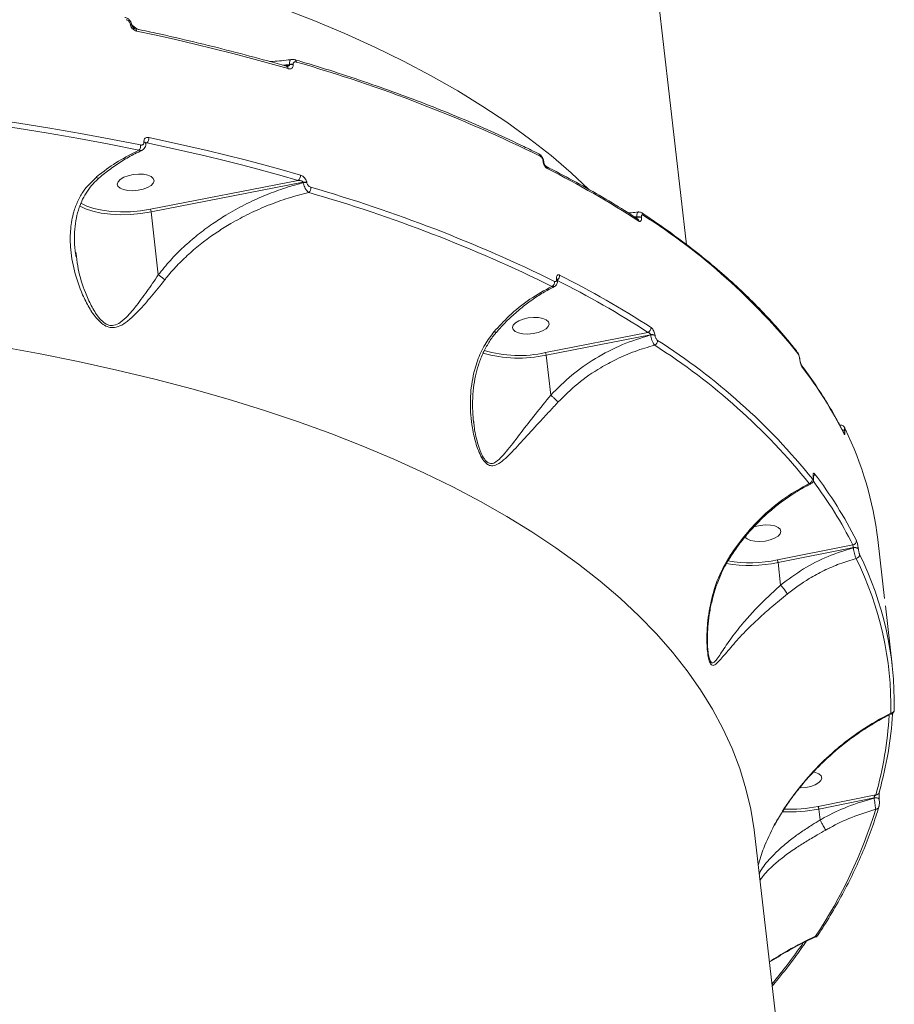
# Model space of a CAD drawing. Units: millimetres. Extents: x 2831 to 13910, y 2204 to 16557.
# Drawn here: x 10762 to 10975, y 11969 to 12208 of the extents above; entities that cross this region are included whole.
import ezdxf

# ---------------------------------------------------------------- set-up
doc = ezdxf.new("R2010")
doc.units = ezdxf.units.MM
doc.layers.add('DiKom', color=7, linetype='Continuous')

msp = doc.modelspace()

# ---------------------------------------------------------------- linework, layer by layer
at = {"layer": 'DiKom', "color": 7, "linetype": 'Continuous', "lineweight": 15}
for p, q in [((10924.2, 12153.5), (10890.61, 12444.6)), ((10788.79, 12207.15), (10788.8, 12207.12)), ((10789.23, 12206.82), (10789.23, 12206.85)), ((10790.08, 12206.31), (10789.31, 12206.88)), ((10790.76, 12205.89), (10790.08, 12206.31)), ((10825.75, 12197.21), (10827.55, 12197.38)), ((10827.56, 12197.29), (10826.32, 12197.05)), ((10827.55, 12197.38), (10827.56, 12197.29)), ((10828.44, 12197.28), (10828.43, 12197.37)), ((10792.1, 12178.53), (10792.1, 12178.5)), ((10792.52, 12178.17), (10792.8, 12178.29)), ((10792.53, 12178.23), (10792.53, 12178.24)), ((10792.53, 12178.2), (10792.53, 12178.23)), ((10889.26, 12173.86), (10889.26, 12173.82)), ((10889.46, 12173.59), (10889.45, 12173.64)), ((10829.64, 12169.15), (10793.67, 12162.15)), ((10793.83, 12161.5), (10830.86, 12168.7)), ((10830.86, 12168.7), (10830.87, 12168.61)), ((10831.75, 12168.59), (10831.74, 12168.68)), ((10795.6, 12146.17), (10793.83, 12161.5)), ((10911.58, 12160.25), (10912.12, 12160.27)), ((10912.13, 12160.2), (10911.76, 12160.13)), ((10912.12, 12160.27), (10912.13, 12160.2)), ((10913.21, 12160.1), (10913.2, 12160.17)), ((10775.69, 12150.63), (10775.54, 12151.66)), ((10892.56, 12145.23), (10892.57, 12145.18)), ((10892.76, 12144.95), (10892.76, 12145)), ((10914.81, 12132.17), (10889.85, 12127.27)), ((10890.02, 12126.62), (10915.43, 12131.61)), ((10915.43, 12131.61), (10915.44, 12131.54)), ((10916.52, 12131.44), (10916.51, 12131.51)), ((10891.14, 12116.89), (10890.02, 12126.62)), ((10951.74, 12125.72), (10951.75, 12125.65)), ((10951.79, 12125.54), (10951.78, 12125.61)), ((10872.45, 12109.94), (10872.41, 12110.52)), ((10962.71, 12108.15), (10962.7, 12108.2)), ((10962.48, 12107.7), (10962.48, 12107.7)), ((10955.05, 12097.06), (10955.05, 12096.99)), ((10955.1, 12096.88), (10955.09, 12096.95)), ((10964.68, 12080.45), (10946.31, 12076.8)), ((10946.47, 12076.15), (10964.81, 12079.79)), ((10964.81, 12079.79), (10964.81, 12079.74)), ((10966.02, 12079.51), (10966.01, 12079.56)), ((10972.39, 12067.41), (10970.74, 12081.76)), ((10947.1, 12070.69), (10946.47, 12076.15)), ((10974.25, 12051.27), (10972.6, 12065.62)), ((10929.46, 12054.44), (10929.44, 12054.62)), ((10970.26, 12019.64), (10956.22, 12016.82)), ((10956.39, 12016.17), (10969.87, 12018.88)), ((10969.87, 12018.88), (10969.88, 12018.85)), ((10971.1, 12018.56), (10971.1, 12018.59)), ((10971.1, 12018.56), (10971.1, 12018.48)), ((10956.69, 12013.53), (10956.39, 12016.17)), ((10956.69, 12013.53), (10956.7, 12013.53)), ((10974.32, 11719.29), (10940.72, 12010.38))]:
    msp.add_line(p, q, dxfattribs=at)
at = {"layer": 'DiKom', "color": 7, "linetype": 'Continuous', "lineweight": 15, "flags": 128}
for points in [[(10900.36, 12167.05), (10896.09, 12171.03), (10891.2, 12175.21), (10885.98, 12179.3), (10880.45, 12183.29), (10874.62, 12187.17), (10868.48, 12190.94), (10862.05, 12194.6), (10855.32, 12198.14), (10848.31, 12201.57), (10841.02, 12204.87), (10833.46, 12208.05), (10825.64, 12211.1)], [(10790.27, 12205.5), (10795.06, 12204.48), (10799.8, 12203.41), (10804.49, 12202.32), (10809.13, 12201.19), (10813.73, 12200.03), (10818.27, 12198.83), (10822.76, 12197.6), (10827.2, 12196.34)], [(10730.22, 12185.9), (10738.1, 12185), (10745.91, 12184.02), (10753.63, 12182.96), (10761.26, 12181.83), (10768.81, 12180.61), (10776.26, 12179.32), (10783.62, 12177.94), (10790.88, 12176.5)], [(10791.3, 12177.77), (10784.02, 12179.22), (10776.65, 12180.6), (10769.17, 12181.89), (10761.61, 12183.11), (10753.96, 12184.25), (10746.22, 12185.32), (10738.4, 12186.3), (10730.5, 12187.2)], [(10792.8, 12178.29), (10797.58, 12177.26), (10802.31, 12176.2), (10806.99, 12175.11), (10811.62, 12173.98), (10816.2, 12172.82), (10820.73, 12171.63), (10825.21, 12170.4), (10829.64, 12169.15)], [(10830.19, 12170.43), (10825.75, 12171.69), (10821.26, 12172.92), (10816.72, 12174.12), (10812.12, 12175.28), (10807.48, 12176.41), (10802.79, 12177.5), (10798.05, 12178.57), (10793.26, 12179.59)], [(10788.25, 12170.3), (10789.47, 12170.57), (10790.75, 12170.68), (10791.97, 12170.63), (10793.03, 12170.43), (10793.86, 12170.07), (10794.38, 12169.61), (10794.55, 12169.07), (10794.36, 12168.49), (10793.82, 12167.93), (10792.98, 12167.43), (10791.9, 12167.03), (10790.68, 12166.76), (10789.41, 12166.65), (10788.19, 12166.7), (10787.12, 12166.9), (10786.29, 12167.26), (10785.77, 12167.72), (10785.6, 12168.26), (10785.79, 12168.84), (10786.33, 12169.4), (10787.17, 12169.9), (10788.25, 12170.3)], [(10793.67, 12162.15), (10791.26, 12161.76), (10788.83, 12161.54), (10786.42, 12161.48), (10784.11, 12161.59), (10781.93, 12161.87), (10779.94, 12162.3), (10778.19, 12162.88), (10776.72, 12163.6)], [(10776.42, 12162.95), (10777.87, 12162.26), (10779.67, 12161.66), (10781.72, 12161.21), (10783.97, 12160.92), (10786.36, 12160.81), (10788.84, 12160.87), (10791.35, 12161.1), (10793.83, 12161.5)], [(10884.43, 12135.42), (10885.66, 12135.69), (10886.93, 12135.8), (10888.15, 12135.76), (10889.22, 12135.55), (10890.05, 12135.2), (10890.57, 12134.73), (10890.74, 12134.19), (10890.55, 12133.61), (10890.01, 12133.05), (10889.17, 12132.55), (10888.09, 12132.15), (10886.87, 12131.88), (10885.59, 12131.77), (10884.37, 12131.82), (10883.31, 12132.03), (10882.48, 12132.38), (10881.96, 12132.84), (10881.79, 12133.38), (10881.98, 12133.96), (10882.52, 12134.52), (10883.36, 12135.02), (10884.43, 12135.42)], [(10756.55, 12128.79), (10766.39, 12127.01), (10776.05, 12125.08), (10785.51, 12123), (10794.76, 12120.77), (10803.79, 12118.41), (10812.6, 12115.9), (10821.17, 12113.25), (10829.51, 12110.47), (10837.59, 12107.55), (10845.41, 12104.5), (10852.97, 12101.32), (10860.26, 12098.02), (10867.27, 12094.59), (10874, 12091.05), (10880.43, 12087.39), (10886.57, 12083.62), (10892.41, 12079.74), (10897.93, 12075.75), (10903.15, 12071.66), (10908.04, 12067.48), (10912.62, 12063.2), (10916.86, 12058.83), (10920.78, 12054.37), (10924.36, 12049.83), (10927.6, 12045.22), (10930.5, 12040.53), (10933.06, 12035.78), (10935.28, 12030.95), (10937.14, 12026.07), (10938.66, 12021.14), (10939.82, 12016.15), (10940.63, 12011.12), (10940.72, 12010.38)], [(10951.78, 12125.62), (10951.77, 12125.66), (10951.74, 12125.72)], [(10951.79, 12125.54), (10951.78, 12125.58), (10951.75, 12125.65)], [(10962.73, 12108.95), (10962.77, 12108.85), (10962.8, 12108.69)], [(10962.48, 12107.7), (10962.52, 12107.6), (10962.56, 12107.43)], [(10955.09, 12096.95), (10955.08, 12096.99), (10955.05, 12097.06)], [(10955.1, 12096.88), (10955.09, 12096.92), (10955.05, 12096.99)], [(10940.61, 12084.86), (10940.89, 12084.95), (10942.11, 12085.22), (10943.39, 12085.33), (10944.61, 12085.28), (10945.67, 12085.08), (10946.5, 12084.72), (10947.02, 12084.26), (10947.19, 12083.72), (10947, 12083.14), (10946.47, 12082.58), (10945.62, 12082.08), (10944.55, 12081.68), (10943.32, 12081.41), (10942.05, 12081.3), (10940.83, 12081.35), (10939.76, 12081.56), (10938.93, 12081.91), (10938.41, 12082.37), (10938.41, 12082.37)], [(10955.12, 12025.22), (10955.59, 12025.1), (10956.42, 12024.75), (10956.94, 12024.28), (10957.11, 12023.74), (10956.92, 12023.17), (10956.38, 12022.61), (10955.54, 12022.11), (10954.46, 12021.7), (10953.24, 12021.44), (10951.96, 12021.32), (10951.72, 12021.32)], [(10971.12, 12020.26), (10971.15, 12020.4), (10971.14, 12020.57)], [(10969.87, 12018.88), (10970.11, 12018.91), (10970.35, 12018.92), (10970.57, 12018.91), (10970.77, 12018.86), (10970.93, 12018.8), (10971.04, 12018.71), (10971.1, 12018.61), (10971.1, 12018.59)], [(10969.88, 12018.85), (10970.11, 12018.88), (10970.35, 12018.89), (10970.58, 12018.88), (10970.77, 12018.83), (10970.93, 12018.77), (10971.04, 12018.68), (10971.1, 12018.59), (10971.1, 12018.56)]]:
    msp.add_lwpolyline(points, dxfattribs=at)
at = {"layer": 'DiKom', "color": 7, "linetype": 'Continuous', "lineweight": 15}
for centre, radius, start, end in [((10788.79, 12206.68), 0.471, 21.3854, 89.4118), ((10788.79, 12206.65), 0.467, 20.4937, 89.5432), ((10789.7, 12205.54), 0.571, 356.5878, 68.1602), ((10826.57, 12196.34), 0.627, 0.537, 66.1027), ((10827.95, 12195.48), 1.95, 75.9635, 101.9941), ((10827.96, 12195.39), 1.95, 75.9606, 101.9836), ((10828.61, 12197.97), 0.609, 359.3805, 67.2946), ((10729.03, 11850.01), 362.08, 63.8592, 73.9375), ((10789.73, 12177.57), 1.58, 316.842, 7.2035), ((10792.09, 12178.05), 0.482, 23.9022, 88.8504), ((10792.09, 12178.03), 0.471, 21.4957, 89.3708), ((10791.75, 12179.39), 1.52, 313.5763, 7.6797), ((10887.87, 12175.02), 0.687, 3.5066, 60.7694), ((10889.15, 12173.57), 0.31, 12.8654, 69.6362), ((10889.15, 12173.53), 0.309, 12.3531, 69.7156), ((10889.62, 12171.98), 0.686, 3.4515, 60.6281), ((10780.11, 11953.78), 244.48, 57.1961, 63.2108), ((10828.8, 12170.26), 1.4, 306.8647, 6.9924), ((10831.26, 12166.8), 1.95, 75.9606, 101.9836), ((10831.28, 12166.7), 1.95, 75.9482, 101.9961), ((10831.32, 12167.32), 1.42, 309.5278, 6.5403), ((10732.25, 11819.01), 361.32, 63.8598, 73.937), ((10732.55, 11819.53), 362.08, 63.8593, 73.9374), ((10791.64, 12161.29), 2.21, 5.3918, 22.8797), ((10912.91, 12160.65), 0.719, 4.6679, 55.5533), ((10912.52, 12158.71), 1.61, 64.7778, 104.2914), ((10912.53, 12158.64), 1.61, 64.8122, 104.2673), ((10911.85, 12159.22), 0.718, 4.654, 55.6553), ((10829.92, 12029.13), 155.94, 38.8714, 57.5357), ((10890.83, 12144.46), 1.25, 299.0302, 5.2124), ((10892.45, 12144.94), 0.308, 12.1464, 69.7063), ((10892.46, 12144.89), 0.309, 12.9724, 69.7751), ((10782.64, 11927.11), 243.97, 57.1969, 63.2099), ((10892.05, 12146), 1.25, 304.543, 5.1002), ((10783.07, 11927.81), 244.55, 57.1969, 63.21), ((10914.38, 12133.27), 1.18, 291.118, 4.7082), ((10915.83, 12130.05), 1.61, 64.7841, 104.2851), ((10915.84, 12129.98), 1.61, 64.8188, 104.2606), ((10915.96, 12130.13), 1.18, 294.3095, 4.5613), ((10833.44, 11998.65), 155.94, 38.8714, 57.5355), ((10883.37, 12155.57), 29.04, 253.1172, 282.8947), ((10832.93, 11997.76), 155.6, 38.8718, 57.5354), ((10950.55, 12126.91), 0.777, 6.1851, 37.7194), ((10883.38, 12157.22), 31.31, 253.861, 282.2373), ((10887.81, 12126.41), 2.22, 5.4512, 22.8203), ((10951.6, 12123.61), 0.782, 6.2772, 37.4947), ((10870.94, 12061.36), 102.55, 26.6965, 37.4322), ((10962.14, 12107.74), 0.73, 39.604, 93.6998), ((10962.16, 12107.7), 0.719, 39.4501, 92.7262), ((10887.58, 12071.89), 83.74, 6.7651, 26.0655), ((10953.78, 12096.45), 1.07, 285.8973, 3.6211), ((10954.37, 12097.69), 0.999, 315.0451, 5.0427), ((10873.93, 12035.45), 102.55, 26.6965, 37.4322), ((10873.59, 12034.66), 101.95, 26.6865, 36.9444), ((10964.52, 12081.46), 1.03, 278.7388, 3.259), ((10965.21, 12078.64), 1.22, 49.2857, 109.4513), ((10965.22, 12078.59), 1.22, 49.2863, 109.4447), ((10965.3, 12078.14), 1.02, 282.2644, 3.4589), ((10891.71, 12040.85), 82.25, 359.0766, 26.1866), ((10892.35, 12041.82), 82.43, 359.0766, 26.1866), ((10939.64, 12109.03), 33.58, 260.114, 281.7382), ((10939.68, 12108.78), 32.66, 260.4632, 281.7148), ((10885.38, 12043.86), 88.27, 344.0743, 356.8429), ((10885.92, 12044.88), 88.63, 344.0793, 356.3992), ((10973.86, 12040.43), 0.916, 275.9334, 3.9218), ((10970.28, 12020.53), 0.886, 269.1177, 342.1902), ((10949.33, 12052.02), 36.53, 267.163, 281.1467), ((10949.36, 12051.71), 35.56, 267.7313, 281.1248), ((10857.32, 12050.78), 118.12, 326.3114, 342.947), ((10970.2, 12017.01), 0.866, 272.7602, 341.9654), ((10955.61, 11986.06), 0.799, 269.5785, 325.5571), ((10815.83, 12079.4), 166.98, 320.6608, 324.9465)]:
    msp.add_arc(centre, radius, start, end, dxfattribs=at)
for points, knots in [([(10789.21, 12206.85), (10789.18, 12207.03), (10789.11, 12207.44), (10788.74, 12208.03), (10788.17, 12208.57), (10787.68, 12208.73), (10787.42, 12208.82)], [0, 0, 0, 0, 0.196252, 0.442086, 0.709974, 1, 1, 1, 1]), ([(10787.78, 12208.26), (10787.89, 12208.22), (10788.1, 12208.16), (10788.41, 12207.92), (10788.64, 12207.62), (10788.76, 12207.35), (10788.79, 12207.2), (10788.79, 12207.15)], [0, 0, 0, 0, 0.233685, 0.467309, 0.695568, 0.908674, 1, 1, 1, 1]), ([(10788.8, 12207.12), (10788.81, 12207.05), (10788.84, 12206.83), (10789.01, 12206.43), (10789.35, 12206), (10789.8, 12205.65), (10790.12, 12205.55), (10790.27, 12205.5)], [0, 0, 0, 0, 0.093154, 0.303889, 0.53023, 0.765181, 1, 1, 1, 1]), ([(10789.91, 12206.07), (10789.91, 12206.07), (10789.87, 12206.08), (10789.74, 12206.13), (10789.57, 12206.25), (10789.42, 12206.4), (10789.32, 12206.56), (10789.26, 12206.69), (10789.23, 12206.79), (10789.23, 12206.81), (10789.23, 12206.82)], [0, 0, 0, 0, 0.04178, 0.256487, 0.430295, 0.603047, 0.737814, 0.85812, 0.966841, 1, 1, 1, 1]), ([(10790.08, 12206.31), (10790.04, 12206.31), (10789.91, 12206.3), (10789.77, 12206.23), (10789.67, 12206.19)], [0, 0, 0, 0, 0.316942, 1, 1, 1, 1]), ([(10826.82, 12196.91), (10825.3, 12197.35), (10820.87, 12198.61), (10813.38, 12200.61), (10804.31, 12202.87), (10796.46, 12204.67), (10791.62, 12205.7), (10789.92, 12206.07)], [0, 0, 0, 0, 0.129329, 0.375138, 0.620936, 0.866723, 1, 1, 1, 1]), ([(10828.07, 12198.59), (10827.79, 12198.54), (10826.09, 12198.28), (10824.29, 12198.11), (10822.79, 12198.08), (10822.7, 12198.08)], [0, 0, 0, 0, 0.15784, 0.948345, 1, 1, 1, 1]), ([(10826.95, 12196.89), (10826.95, 12196.89), (10826.98, 12196.9), (10826.92, 12196.87), (10826.83, 12196.91), (10826.82, 12196.92)], [0, 0, 0, 0, 0.014508, 0.793755, 1, 1, 1, 1]), ([(10827.56, 12197.29), (10827.56, 12197.27), (10827.56, 12197.22), (10827.51, 12197.13), (10827.4, 12197.03), (10827.2, 12196.94), (10827.04, 12196.91), (10826.95, 12196.89)], [0, 0, 0, 0, 0.089602, 0.177919, 0.394899, 0.67672, 1, 1, 1, 1]), ([(10827.2, 12196.34), (10827.22, 12196.33), (10827.41, 12196.28), (10827.73, 12196.26), (10828.08, 12196.38), (10828.31, 12196.6), (10828.45, 12196.9), (10828.44, 12197.15), (10828.44, 12197.28)], [0, 0, 0, 0, 0.039241, 0.287226, 0.495191, 0.670998, 0.83533, 1, 1, 1, 1]), ([(10828.07, 12198.59), (10827.98, 12198.57), (10827.81, 12198.51), (10827.64, 12198.24), (10827.54, 12197.87), (10827.55, 12197.55), (10827.55, 12197.38)], [0, 0, 0, 0, 0.265146, 0.50923, 0.752018, 1, 1, 1, 1]), ([(10828.84, 12198.5), (10828.68, 12198.56), (10828.43, 12198.64), (10828.17, 12198.59), (10828.07, 12198.57)], [0, 0, 0, 0, 0.619824, 1, 1, 1, 1]), ([(10828.43, 12197.37), (10828.42, 12197.45), (10828.42, 12197.61), (10828.51, 12197.81), (10828.65, 12197.94), (10828.88, 12198.01), (10829.08, 12198), (10829.2, 12197.97), (10829.21, 12197.96)], [0, 0, 0, 0, 0.167291, 0.334437, 0.509156, 0.713106, 0.957801, 1, 1, 1, 1]), ([(10888.21, 12175.62), (10887, 12176.22), (10883.48, 12177.95), (10877.48, 12180.75), (10870.12, 12183.96), (10862.52, 12187.05), (10854.69, 12190.03), (10846.64, 12192.9), (10838.5, 12195.59), (10832.52, 12197.44), (10829.32, 12198.39), (10828.84, 12198.53)], [0, 0, 0, 0, 0.068853, 0.199728, 0.330603, 0.461473, 0.592336, 0.723193, 0.854045, 0.978001, 1, 1, 1, 1]), ([(10792.1, 12178.5), (10792.1, 12178.41), (10792.11, 12178.22), (10792, 12177.98), (10791.81, 12177.82), (10791.57, 12177.74), (10791.38, 12177.76), (10791.3, 12177.77)], [0, 0, 0, 0, 0.195121, 0.39007, 0.593232, 0.811104, 1, 1, 1, 1]), ([(10791.62, 12176.5), (10791.64, 12176.51), (10791.85, 12176.56), (10792.18, 12176.88), (10792.48, 12177.4), (10792.58, 12177.88), (10792.53, 12178.14), (10792.52, 12178.2)], [0, 0, 0, 0, 0.027984, 0.318961, 0.624132, 0.917983, 1, 1, 1, 1]), ([(10793.26, 12179.59), (10793.14, 12179.61), (10792.87, 12179.64), (10792.52, 12179.53), (10792.25, 12179.29), (10792.09, 12178.95), (10792.09, 12178.67), (10792.1, 12178.53)], [0, 0, 0, 0, 0.189023, 0.40452, 0.606881, 0.803379, 1, 1, 1, 1]), ([(10792.51, 12178.23), (10792.54, 12178.24), (10792.63, 12178.28), (10792.73, 12178.28), (10792.8, 12178.29)], [0, 0, 0, 0, 0.296826, 1, 1, 1, 1]), ([(10792.55, 12178.13), (10792.54, 12178.17), (10792.53, 12178.23), (10792.53, 12178.29), (10792.53, 12178.29), (10792.53, 12178.29)], [0, 0, 0, 0, 0.319859, 0.659356, 1, 1, 1, 1]), ([(10790.88, 12176.5), (10789.2, 12175.64), (10785.91, 12173.97), (10782.48, 12171.54), (10780.72, 12170.12), (10780.44, 12169.89)], [0, 0, 0, 0, 0.466532, 0.915023, 1, 1, 1, 1]), ([(10781.13, 12169.71), (10781.14, 12169.72), (10782.04, 12170.53), (10783.95, 12171.95), (10786.86, 12173.94), (10789.44, 12175.45), (10791.05, 12176.19), (10791.63, 12176.46)], [0, 0, 0, 0, 0.001417, 0.279109, 0.558557, 0.839372, 1, 1, 1, 1]), ([(10790.88, 12176.5), (10791.02, 12176.46), (10791.3, 12176.38), (10791.51, 12176.47), (10791.61, 12176.51)], [0, 0, 0, 0, 0.518591, 1, 1, 1, 1]), ([(10889.45, 12173.64), (10889.45, 12173.64), (10889.46, 12173.88), (10889.28, 12174.38), (10888.9, 12175.07), (10888.52, 12175.48), (10888.24, 12175.59), (10888.2, 12175.61)], [0, 0, 0, 0, 0.000769, 0.303496, 0.610963, 0.948731, 1, 1, 1, 1]), ([(10888.56, 12175.06), (10888.62, 12175.02), (10888.76, 12174.93), (10888.96, 12174.69), (10889.12, 12174.39), (10889.22, 12174.1), (10889.25, 12173.93), (10889.26, 12173.86)], [0, 0, 0, 0, 0.214377, 0.428504, 0.642927, 0.857708, 1, 1, 1, 1]), ([(10889.26, 12173.82), (10889.28, 12173.71), (10889.32, 12173.46), (10889.47, 12173.03), (10889.71, 12172.59), (10890, 12172.22), (10890.2, 12172.09), (10890.3, 12172.03)], [0, 0, 0, 0, 0.140798, 0.355308, 0.570039, 0.784978, 1, 1, 1, 1]), ([(10889.96, 12172.58), (10889.95, 12172.58), (10889.95, 12172.59), (10889.9, 12172.63), (10889.81, 12172.73), (10889.69, 12172.9), (10889.58, 12173.12), (10889.5, 12173.35), (10889.46, 12173.52), (10889.46, 12173.58), (10889.46, 12173.59)], [0, 0, 0, 0, 0.08393, 0.194836, 0.333746, 0.474235, 0.640527, 0.819201, 0.976045, 1, 1, 1, 1]), ([(10912.26, 12159.81), (10911.22, 12160.48), (10908.2, 12162.41), (10902.99, 12165.54), (10896.62, 12169.13), (10892.17, 12171.44), (10889.96, 12172.58)], [0, 0, 0, 0, 0.149905, 0.434802, 0.719709, 1, 1, 1, 1]), ([(10780.44, 12169.89), (10779.34, 12168.82), (10777.57, 12167.09), (10775.94, 12164.13), (10774.8, 12161.09), (10774.14, 12157.35), (10774.13, 12152.52), (10775.04, 12147.09), (10776.72, 12142.12), (10778.69, 12138.18), (10780.37, 12135.69), (10782.05, 12134.09), (10783.51, 12133.35), (10785.1, 12133.25), (10786.91, 12133.97), (10788.82, 12135.43), (10791.21, 12137.79), (10793.97, 12140.95), (10796.09, 12143.6), (10797.16, 12144.95)], [0, 0, 0, 0, 0.074258, 0.120508, 0.167818, 0.23758, 0.309447, 0.405673, 0.504707, 0.560252, 0.616857, 0.648479, 0.67539, 0.70246, 0.738689, 0.787112, 0.836821, 0.917655, 1, 1, 1, 1]), ([(10775.55, 12150.63), (10775.51, 12150.84), (10775.27, 12152.08), (10775.14, 12154.32), (10775.2, 12157.25), (10775.6, 12159.99), (10776.26, 12162.43), (10777.15, 12164.62), (10778.28, 12166.57), (10779.61, 12168.3), (10780.67, 12169.26), (10781.15, 12169.7)], [0, 0, 0, 0, 0.030113, 0.177424, 0.316783, 0.4494, 0.577017, 0.684517, 0.797547, 0.907448, 1, 1, 1, 1]), ([(10780.44, 12169.89), (10780.46, 12169.88), (10780.61, 12169.78), (10780.86, 12169.67), (10781.07, 12169.64), (10781.11, 12169.71), (10781.12, 12169.73)], [0, 0, 0, 0, 0.056155, 0.476662, 0.904297, 1, 1, 1, 1]), ([(10830.87, 12168.61), (10829.26, 12168.15), (10826.03, 12167.24), (10821.26, 12165.42), (10816.58, 12163.27), (10812.41, 12160.95), (10808.59, 12158.48), (10805.13, 12155.92), (10801.69, 12152.95), (10798.46, 12149.73), (10796.55, 12147.35), (10795.6, 12146.16)], [0, 0, 0, 0, 0.118325, 0.236649, 0.358144, 0.479623, 0.571258, 0.676828, 0.782384, 0.891206, 1, 1, 1, 1]), ([(10829.64, 12169.15), (10829.8, 12169.14), (10830.08, 12169.13), (10830.44, 12169.04), (10830.67, 12168.94), (10830.79, 12168.84), (10830.84, 12168.77), (10830.86, 12168.72), (10830.86, 12168.7)], [0, 0, 0, 0, 0.350899, 0.618285, 0.80292, 0.879338, 0.949181, 1, 1, 1, 1]), ([(10831.74, 12168.68), (10831.73, 12168.75), (10831.69, 12168.97), (10831.53, 12169.36), (10831.2, 12169.81), (10830.74, 12170.21), (10830.38, 12170.35), (10830.19, 12170.43)], [0, 0, 0, 0, 0.079669, 0.275754, 0.470772, 0.71051, 1, 1, 1, 1]), ([(10830.87, 12168.61), (10830.89, 12168.52), (10830.94, 12168.25), (10831.09, 12167.76), (10831.38, 12167.17), (10831.74, 12166.64), (10832.04, 12166.35), (10832.2, 12166.24), (10832.23, 12166.22)], [0, 0, 0, 0, 0.089161, 0.293641, 0.489585, 0.716355, 0.954602, 1, 1, 1, 1]), ([(10832.73, 12167.48), (10832.6, 12167.53), (10832.37, 12167.62), (10832.08, 12167.88), (10831.88, 12168.17), (10831.78, 12168.41), (10831.75, 12168.55), (10831.75, 12168.59)], [0, 0, 0, 0, 0.302595, 0.534723, 0.725511, 0.917126, 1, 1, 1, 1]), ([(10797.16, 12144.95), (10797.36, 12145.21), (10798.4, 12146.51), (10800.43, 12148.77), (10804.4, 12152.56), (10808.73, 12155.87), (10813.62, 12158.91), (10817.72, 12161.09), (10822.38, 12163.16), (10827.22, 12164.92), (10830.56, 12165.79), (10832.23, 12166.22)], [0, 0, 0, 0, 0.024295, 0.122249, 0.22022, 0.42152, 0.511892, 0.632235, 0.752589, 0.876295, 1, 1, 1, 1]), ([(10912.43, 12161.49), (10911.88, 12161.4), (10911.08, 12161.27), (10910.28, 12161.24), (10910.03, 12161.23)], [0, 0, 0, 0, 0.690806, 1, 1, 1, 1]), ([(10912.44, 12161.43), (10912.4, 12161.43), (10912.3, 12161.43), (10912.18, 12161.22), (10912.1, 12160.83), (10912.12, 12160.46), (10912.12, 12160.27)], [0, 0, 0, 0, 0.150368, 0.43287, 0.716117, 1, 1, 1, 1]), ([(10913.31, 12161.23), (10913.21, 12161.29), (10912.99, 12161.42), (10912.66, 12161.5), (10912.47, 12161.45), (10912.43, 12161.44)], [0, 0, 0, 0, 0.385307, 0.874367, 1, 1, 1, 1]), ([(10951.17, 12127.39), (10950.54, 12128.18), (10948.73, 12130.48), (10945.5, 12134.22), (10941.38, 12138.59), (10936.97, 12142.87), (10932.27, 12147.08), (10927.29, 12151.2), (10922.02, 12155.22), (10917.33, 12158.56), (10914.36, 12160.54), (10913.32, 12161.24)], [0, 0, 0, 0, 0.065294, 0.189124, 0.312993, 0.436904, 0.560855, 0.684833, 0.808837, 0.932857, 1, 1, 1, 1]), ([(10912.13, 12160.2), (10912.13, 12160.16), (10912.13, 12160.11), (10912.11, 12160.03), (10912.05, 12159.94), (10911.95, 12159.88), (10911.88, 12159.87), (10911.85, 12159.87)], [0, 0, 0, 0, 0.215799, 0.262028, 0.54129, 0.852747, 1, 1, 1, 1]), ([(10912.57, 12159.28), (10912.64, 12159.24), (10912.79, 12159.16), (10913, 12159.19), (10913.16, 12159.37), (10913.24, 12159.68), (10913.22, 12159.96), (10913.21, 12160.1)], [0, 0, 0, 0, 0.174195, 0.389595, 0.595783, 0.797864, 1, 1, 1, 1]), ([(10913.2, 12160.17), (10913.2, 12160.26), (10913.19, 12160.45), (10913.24, 12160.65), (10913.34, 12160.76), (10913.48, 12160.78), (10913.58, 12160.73), (10913.62, 12160.7)], [0, 0, 0, 0, 0.203975, 0.407996, 0.613561, 0.826485, 1, 1, 1, 1]), ([(10795.6, 12146.17), (10794.67, 12144.8), (10792.78, 12142.04), (10790.36, 12138.74), (10788.24, 12136.22), (10786.57, 12134.63), (10784.96, 12133.8), (10783.51, 12133.84), (10782.2, 12134.58), (10780.7, 12136.19), (10779.2, 12138.69), (10777.48, 12142.63), (10776.16, 12146.66), (10775.81, 12149.63), (10775.69, 12150.63)], [0, 0, 0, 0, 0.129146, 0.26038, 0.336242, 0.413358, 0.46728, 0.506299, 0.545295, 0.592619, 0.67907, 0.767981, 0.922093, 1, 1, 1, 1]), ([(10795.6, 12146.16), (10795.6, 12146.16), (10795.6, 12146.16), (10795.6, 12146.17), (10795.6, 12146.17), (10795.6, 12146.17)], [0, 0, 0, 0, 0.304051, 0.674956, 1, 1, 1, 1]), ([(10795.6, 12146.16), (10795.78, 12146.05), (10796.14, 12145.82), (10796.64, 12145.43), (10796.97, 12145.14), (10797.11, 12144.99), (10797.16, 12144.95)], [0, 0, 0, 0, 0.325333, 0.650513, 0.892537, 1, 1, 1, 1]), ([(10892.01, 12143.33), (10892.15, 12143.41), (10892.41, 12143.57), (10892.65, 12143.96), (10892.79, 12144.43), (10892.77, 12144.77), (10892.76, 12144.95)], [0, 0, 0, 0, 0.238569, 0.469028, 0.716345, 1, 1, 1, 1]), ([(10892.57, 12145.18), (10892.57, 12145.11), (10892.58, 12144.95), (10892.54, 12144.73), (10892.43, 12144.57), (10892.27, 12144.51), (10892.14, 12144.55), (10892.07, 12144.58)], [0, 0, 0, 0, 0.142216, 0.357082, 0.57155, 0.785666, 1, 1, 1, 1]), ([(10893.3, 12146.12), (10893.2, 12146.15), (10893, 12146.22), (10892.76, 12146.13), (10892.6, 12145.89), (10892.54, 12145.56), (10892.55, 12145.32), (10892.56, 12145.23)], [0, 0, 0, 0, 0.215004, 0.429976, 0.644731, 0.859228, 1, 1, 1, 1]), ([(10892.76, 12145), (10892.75, 12145.04), (10892.74, 12145.12), (10892.75, 12145.18), (10892.75, 12145.18), (10892.75, 12145.18)], [0, 0, 0, 0, 0.333462, 0.748029, 1, 1, 1, 1]), ([(10891.44, 12143.37), (10889.63, 12142.39), (10885.98, 12140.4), (10881.24, 12136.57), (10878.53, 12133.63), (10877.35, 12132.36)], [0, 0, 0, 0, 0.355864, 0.721485, 1, 1, 1, 1]), ([(10877.91, 12132.18), (10878.21, 12132.53), (10879.26, 12133.79), (10881.24, 12135.74), (10883.8, 12138.03), (10886.49, 12140.07), (10889.23, 12141.86), (10891.1, 12142.83), (10892.02, 12143.3)], [0, 0, 0, 0, 0.073737, 0.259759, 0.446488, 0.633309, 0.819646, 1, 1, 1, 1]), ([(10891.44, 12143.37), (10891.57, 12143.32), (10891.78, 12143.23), (10891.94, 12143.31), (10892, 12143.34)], [0, 0, 0, 0, 0.611738, 1, 1, 1, 1]), ([(10877.35, 12132.36), (10876.57, 12131.34), (10874.9, 12129.15), (10873.17, 12125.28), (10871.89, 12120.52), (10871.41, 12115), (10871.84, 12109.56), (10872.76, 12105.52), (10873.69, 12102.93), (10874.54, 12101.26), (10875.31, 12100.37), (10876.02, 12099.87), (10876.87, 12099.59), (10878.2, 12099.99), (10879.69, 12101.1), (10881.88, 12103.21), (10884.8, 12106.41), (10888.04, 12109.95), (10890.79, 12112.92), (10892.18, 12114.42), (10892.89, 12115.17)], [0, 0, 0, 0, 0.059057, 0.126772, 0.196529, 0.289996, 0.386193, 0.452769, 0.486432, 0.520907, 0.548913, 0.55425, 0.580046, 0.61521, 0.661735, 0.709494, 0.80614, 0.905604, 0.952556, 1, 1, 1, 1]), ([(10872.42, 12109.95), (10872.33, 12110.7), (10872.12, 12112.51), (10872.06, 12115.44), (10872.27, 12118.57), (10872.75, 12121.54), (10873.49, 12124.29), (10874.5, 12126.91), (10875.82, 12129.37), (10876.96, 12131.12), (10877.74, 12131.98), (10877.92, 12132.17)], [0, 0, 0, 0, 0.097205, 0.231913, 0.373934, 0.497831, 0.614381, 0.737357, 0.855623, 0.967501, 1, 1, 1, 1]), ([(10877.35, 12132.36), (10877.38, 12132.35), (10877.47, 12132.3), (10877.65, 12132.22), (10877.82, 12132.17), (10877.84, 12132.23), (10877.84, 12132.24)], [0, 0, 0, 0, 0.0877, 0.343507, 0.833265, 1, 1, 1, 1]), ([(10914.81, 12132.17), (10914.87, 12132.15), (10915, 12132.12), (10915.19, 12132), (10915.32, 12131.87), (10915.39, 12131.76), (10915.42, 12131.68), (10915.43, 12131.64), (10915.43, 12131.61)], [0, 0, 0, 0, 0.255398, 0.498935, 0.716805, 0.861676, 0.907044, 1, 1, 1, 1]), ([(10916.51, 12131.51), (10916.5, 12131.59), (10916.47, 12131.82), (10916.34, 12132.25), (10916.12, 12132.73), (10915.84, 12133.14), (10915.65, 12133.29), (10915.56, 12133.37)], [0, 0, 0, 0, 0.108303, 0.320455, 0.543045, 0.771582, 1, 1, 1, 1]), ([(10915.44, 12131.54), (10913.14, 12130.82), (10908.48, 12129.37), (10902.05, 12125.99), (10896.11, 12121.88), (10892.81, 12118.57), (10891.14, 12116.89)], [0, 0, 0, 0, 0.251653, 0.50986, 0.751872, 1, 1, 1, 1]), ([(10915.44, 12131.54), (10915.46, 12131.43), (10915.51, 12131.13), (10915.66, 12130.57), (10915.9, 12129.94), (10916.18, 12129.38), (10916.36, 12129.16), (10916.45, 12129.05)], [0, 0, 0, 0, 0.113216, 0.325936, 0.547989, 0.775447, 1, 1, 1, 1]), ([(10917.14, 12130.22), (10917.08, 12130.27), (10916.95, 12130.37), (10916.78, 12130.64), (10916.63, 12130.95), (10916.55, 12131.23), (10916.53, 12131.38), (10916.52, 12131.44)], [0, 0, 0, 0, 0.228855, 0.457852, 0.678462, 0.888293, 1, 1, 1, 1]), ([(10892.89, 12115.17), (10894.45, 12116.72), (10897.62, 12119.86), (10902.53, 12123.22), (10907.25, 12125.77), (10911.64, 12127.67), (10914.84, 12128.59), (10916.45, 12129.05)], [0, 0, 0, 0, 0.239877, 0.485878, 0.639422, 0.818547, 1, 1, 1, 1]), ([(10951.65, 12126.27), (10951.62, 12126.39), (10951.54, 12126.7), (10951.39, 12127.08), (10951.21, 12127.29), (10951.14, 12127.38)], [0, 0, 0, 0, 0.271919, 0.709094, 1, 1, 1, 1]), ([(10951.33, 12127), (10951.36, 12126.94), (10951.44, 12126.83), (10951.55, 12126.54), (10951.65, 12126.21), (10951.71, 12125.93), (10951.73, 12125.77), (10951.74, 12125.72)], [0, 0, 0, 0, 0.228833, 0.457818, 0.678534, 0.888416, 1, 1, 1, 1]), ([(10951.78, 12125.62), (10951.76, 12125.77), (10951.73, 12125.99), (10951.67, 12126.21), (10951.65, 12126.27)], [0, 0, 0, 0, 0.704955, 1, 1, 1, 1]), ([(10951.75, 12125.65), (10951.76, 12125.57), (10951.79, 12125.33), (10951.88, 12124.9), (10952.03, 12124.4), (10952.2, 12123.96), (10952.32, 12123.78), (10952.37, 12123.69)], [0, 0, 0, 0, 0.108287, 0.320411, 0.543064, 0.771576, 1, 1, 1, 1]), ([(10952.22, 12124.08), (10952.22, 12124.08), (10952.23, 12124.07), (10952.2, 12124.11), (10952.15, 12124.2), (10952.06, 12124.41), (10951.96, 12124.71), (10951.87, 12125.07), (10951.81, 12125.37), (10951.8, 12125.5), (10951.79, 12125.54)], [0, 0, 0, 0, 0.013725, 0.103918, 0.216485, 0.371656, 0.552334, 0.754348, 0.935683, 1, 1, 1, 1]), ([(10962.48, 12107.7), (10962.05, 12108.53), (10960.82, 12110.95), (10958.54, 12114.91), (10955.57, 12119.54), (10953.33, 12122.57), (10952.22, 12124.08)], [0, 0, 0, 0, 0.149907, 0.433614, 0.717432, 1, 1, 1, 1]), ([(10891.14, 12116.89), (10891.14, 12116.89), (10889.87, 12115.34), (10887.32, 12112.21), (10883.85, 12107.75), (10881.25, 12104.31), (10879.28, 12101.96), (10877.98, 12100.69), (10876.79, 12100.15), (10876.01, 12100.37), (10875.37, 12100.84), (10874.69, 12101.71), (10873.93, 12103.35), (10873.12, 12105.94), (10872.56, 12108.17), (10872.46, 12109.76), (10872.45, 12109.94)], [0, 0, 0, 0, 0.000026, 0.154908, 0.313904, 0.47704, 0.552009, 0.628227, 0.68206, 0.720321, 0.728224, 0.770253, 0.822841, 0.877521, 0.985585, 1, 1, 1, 1]), ([(10891.14, 12116.89), (10891.31, 12116.76), (10891.64, 12116.49), (10892.14, 12116.02), (10892.53, 12115.61), (10892.76, 12115.33), (10892.85, 12115.21), (10892.89, 12115.17)], [0, 0, 0, 0, 0.248766, 0.497601, 0.746367, 0.912699, 1, 1, 1, 1]), ([(10891.14, 12116.89), (10891.14, 12116.89), (10891.14, 12116.89), (10891.14, 12116.89), (10891.14, 12116.89), (10891.14, 12116.89)], [0, 0, 0, 0, 0.472573, 0.864703, 1, 1, 1, 1]), ([(10962.72, 12108.94), (10962.7, 12108.98), (10962.66, 12109.09), (10962.52, 12109.27), (10962.29, 12109.47), (10961.97, 12109.6), (10961.74, 12109.59), (10961.63, 12109.58)], [0, 0, 0, 0, 0.115991, 0.306267, 0.522545, 0.765006, 1, 1, 1, 1]), ([(10962.7, 12108.2), (10962.7, 12108.27), (10962.68, 12108.43), (10962.68, 12108.63), (10962.7, 12108.76), (10962.74, 12108.8), (10962.78, 12108.72), (10962.8, 12108.69)], [0, 0, 0, 0, 0.142245, 0.357062, 0.57158, 0.785751, 1, 1, 1, 1]), ([(10962.56, 12107.43), (10962.59, 12107.38), (10962.66, 12107.27), (10962.72, 12107.31), (10962.75, 12107.51), (10962.75, 12107.82), (10962.72, 12108.06), (10962.71, 12108.15)], [0, 0, 0, 0, 0.21501, 0.429976, 0.644705, 0.859192, 1, 1, 1, 1]), ([(10954.48, 12095.32), (10954.58, 12095.37), (10954.76, 12095.48), (10954.95, 12095.73), (10955.07, 12096.01), (10955.13, 12096.35), (10955.13, 12096.64), (10955.1, 12096.85), (10955.1, 12096.88)], [0, 0, 0, 0, 0.167428, 0.328991, 0.485233, 0.665275, 0.944837, 1, 1, 1, 1]), ([(10955.05, 12096.99), (10955.06, 12096.9), (10955.08, 12096.71), (10955.06, 12096.52), (10955.01, 12096.42), (10954.93, 12096.42), (10954.87, 12096.48), (10954.84, 12096.51)], [0, 0, 0, 0, 0.203966, 0.408075, 0.613558, 0.826577, 1, 1, 1, 1]), ([(10955.36, 12097.78), (10955.32, 12097.83), (10955.23, 12097.93), (10955.12, 12097.92), (10955.04, 12097.77), (10955.01, 12097.48), (10955.03, 12097.2), (10955.05, 12097.06)], [0, 0, 0, 0, 0.174211, 0.38959, 0.59582, 0.79788, 1, 1, 1, 1]), ([(10955.09, 12096.95), (10955.09, 12096.96), (10955.08, 12097.06), (10955.07, 12097.19), (10955.07, 12097.29), (10955.08, 12097.3), (10955.08, 12097.31)], [0, 0, 0, 0, 0.05693, 0.466155, 0.790898, 1, 1, 1, 1]), ([(10954.07, 12095.42), (10952.15, 12094.36), (10948.25, 12092.2), (10943.06, 12087.89), (10938.45, 12083.08), (10935.98, 12079.55), (10934.73, 12077.77)], [0, 0, 0, 0, 0.262566, 0.532666, 0.763647, 1, 1, 1, 1]), ([(10934.97, 12077.69), (10935.61, 12078.64), (10936.93, 12080.58), (10939.17, 12083.33), (10941.59, 12085.97), (10944.17, 12088.4), (10946.87, 12090.63), (10949.68, 12092.61), (10952.23, 12094.18), (10953.85, 12094.97), (10954.49, 12095.28)], [0, 0, 0, 0, 0.123162, 0.253548, 0.384904, 0.517014, 0.648833, 0.78125, 0.913908, 1, 1, 1, 1]), ([(10954.07, 12095.42), (10954.15, 12095.36), (10954.3, 12095.26), (10954.41, 12095.3), (10954.47, 12095.32)], [0, 0, 0, 0, 0.498684, 1, 1, 1, 1]), ([(10964.81, 12079.74), (10962.74, 12079.1), (10958.55, 12077.79), (10952.54, 12074.74), (10948.93, 12072.05), (10947.1, 12070.69)], [0, 0, 0, 0, 0.325729, 0.65968, 1, 1, 1, 1]), ([(10964.68, 12080.45), (10964.69, 12080.42), (10964.71, 12080.36), (10964.74, 12080.22), (10964.77, 12080.06), (10964.79, 12079.91), (10964.8, 12079.82), (10964.81, 12079.79)], [0, 0, 0, 0, 0.215054, 0.430047, 0.644807, 0.85927, 1, 1, 1, 1]), ([(10964.81, 12079.74), (10964.83, 12079.6), (10964.89, 12079.26), (10965.02, 12078.66), (10965.19, 12078.03), (10965.37, 12077.48), (10965.47, 12077.26), (10965.52, 12077.14)], [0, 0, 0, 0, 0.142366, 0.357265, 0.571668, 0.785745, 1, 1, 1, 1]), ([(10966.01, 12079.56), (10966, 12079.66), (10965.96, 12079.92), (10965.89, 12080.37), (10965.78, 12080.85), (10965.66, 12081.27), (10965.59, 12081.44), (10965.55, 12081.52)], [0, 0, 0, 0, 0.140754, 0.355279, 0.570055, 0.784976, 1, 1, 1, 1]), ([(10966.32, 12078.2), (10966.3, 12078.26), (10966.25, 12078.37), (10966.17, 12078.65), (10966.1, 12078.97), (10966.05, 12079.27), (10966.02, 12079.44), (10966.02, 12079.51)], [0, 0, 0, 0, 0.214282, 0.428424, 0.642939, 0.857764, 1, 1, 1, 1]), ([(10934.73, 12077.77), (10933.86, 12076.26), (10931.96, 12072.97), (10930.18, 12067.37), (10929.28, 12062.06), (10929.11, 12058.07), (10929.19, 12055.51), (10929.38, 12053.7), (10929.7, 12052.19), (10930.05, 12051.48), (10930.49, 12051.08), (10931.1, 12051.17), (10931.99, 12052.01), (10933.42, 12053.68), (10935.59, 12056.32), (10938.57, 12059.52), (10941.77, 12062.58), (10945.01, 12065.46), (10947.47, 12067.48), (10948.75, 12068.53)], [0, 0, 0, 0, 0.079018, 0.17218, 0.268056, 0.328728, 0.361057, 0.393899, 0.422331, 0.451318, 0.459943, 0.49899, 0.544603, 0.591435, 0.687619, 0.786582, 0.854677, 0.924445, 1, 1, 1, 1]), ([(10929.45, 12054.44), (10929.42, 12054.61), (10929.35, 12055.19), (10929.28, 12056.41), (10929.26, 12058.26), (10929.37, 12060.64), (10929.69, 12063.49), (10930.29, 12066.62), (10931.17, 12069.83), (10932.33, 12072.86), (10933.6, 12075.49), (10934.55, 12077), (10934.98, 12077.68)], [0, 0, 0, 0, 0.025359, 0.085353, 0.159908, 0.262496, 0.383468, 0.51272, 0.65028, 0.78721, 0.903333, 1, 1, 1, 1]), ([(10934.73, 12077.77), (10934.76, 12077.75), (10934.85, 12077.71), (10934.94, 12077.68), (10934.94, 12077.7), (10934.94, 12077.71)], [0, 0, 0, 0, 0.243767, 0.707877, 1, 1, 1, 1]), ([(10948.75, 12068.53), (10950.49, 12069.84), (10953.31, 12071.96), (10957.66, 12074.27), (10961.49, 12075.94), (10964.16, 12076.74), (10965.52, 12077.14)], [0, 0, 0, 0, 0.342217, 0.557265, 0.774599, 1, 1, 1, 1]), ([(10946.31, 12076.8), (10946.31, 12076.79), (10946.32, 12076.77), (10946.34, 12076.72), (10946.38, 12076.63), (10946.42, 12076.48), (10946.45, 12076.31), (10946.47, 12076.2), (10946.47, 12076.15)], [0, 0, 0, 0, 0.070209, 0.141475, 0.356172, 0.570837, 0.785358, 1, 1, 1, 1]), ([(10947.11, 12070.68), (10947.11, 12070.68), (10945.91, 12069.58), (10943.65, 12067.54), (10940.66, 12064.51), (10937.77, 12061.28), (10935.04, 12057.78), (10933.09, 12054.86), (10931.8, 12052.92), (10931.01, 12051.89), (10930.46, 12051.65), (10930.09, 12051.94), (10929.91, 12052.28), (10929.68, 12052.99), (10929.53, 12053.66), (10929.47, 12054.31), (10929.46, 12054.44)], [0, 0, 0, 0, 0.000056, 0.124193, 0.237421, 0.353398, 0.513639, 0.677985, 0.752373, 0.828006, 0.888326, 0.901316, 0.934902, 0.944963, 0.988768, 1, 1, 1, 1]), ([(10947.1, 12070.69), (10947.1, 12070.68), (10947.11, 12070.68), (10947.11, 12070.68), (10947.11, 12070.68)], [0, 0, 0, 0, 0.623057, 1, 1, 1, 1]), ([(10947.11, 12070.68), (10947.25, 12070.52), (10947.52, 12070.21), (10947.96, 12069.67), (10948.34, 12069.16), (10948.59, 12068.8), (10948.71, 12068.61), (10948.74, 12068.55), (10948.75, 12068.53)], [0, 0, 0, 0, 0.212701, 0.42542, 0.638106, 0.850796, 0.961899, 1, 1, 1, 1]), ([(10973.95, 12039.52), (10971.5, 12038.2), (10967.8, 12036.2), (10963.08, 12032.74), (10958.94, 12029.3), (10954.37, 12024.78), (10950.41, 12019.91), (10947.52, 12015.67), (10946.22, 12013.4), (10945.57, 12012.26)], [0, 0, 0, 0, 0.222714, 0.336736, 0.45075, 0.631005, 0.813276, 0.906645, 1, 1, 1, 1]), ([(10945.6, 12012.26), (10945.7, 12012.45), (10946.35, 12013.71), (10947.77, 12015.97), (10949.88, 12019.05), (10952.24, 12022.06), (10954.84, 12025), (10957.65, 12027.84), (10960.65, 12030.54), (10963.82, 12033.08), (10967.14, 12035.43), (10970.55, 12037.5), (10972.91, 12038.81), (10974.14, 12039.36), (10974.19, 12039.38)], [0, 0, 0, 0, 0.015495, 0.101853, 0.191173, 0.283601, 0.379127, 0.477527, 0.578343, 0.681055, 0.785972, 0.890712, 0.995248, 1, 1, 1, 1]), ([(10973.95, 12039.52), (10973.96, 12039.51), (10974.04, 12039.41), (10974.13, 12039.32), (10974.18, 12039.37), (10974.19, 12039.38)], [0, 0, 0, 0, 0.113238, 0.776154, 1, 1, 1, 1]), ([(10974.19, 12039.36), (10974.2, 12039.36), (10974.3, 12039.39), (10974.44, 12039.52), (10974.61, 12039.71), (10974.7, 12039.9), (10974.74, 12040.06), (10974.77, 12040.18), (10974.77, 12040.29), (10974.77, 12040.37), (10974.77, 12040.41)], [0, 0, 0, 0, 0.012022, 0.20862, 0.374404, 0.516921, 0.636107, 0.735521, 0.858043, 1, 1, 1, 1]), ([(10970.26, 12019.64), (10970.21, 12019.6), (10970.11, 12019.52), (10969.99, 12019.34), (10969.9, 12019.16), (10969.87, 12019.03), (10969.87, 12018.94), (10969.87, 12018.9), (10969.87, 12018.88)], [0, 0, 0, 0, 0.268565, 0.522821, 0.742592, 0.869205, 0.924257, 1, 1, 1, 1]), ([(10971.06, 12019.3), (10971.06, 12019.39), (10971.05, 12019.63), (10971.07, 12019.95), (10971.1, 12020.17), (10971.12, 12020.26), (10971.12, 12020.26), (10971.12, 12020.26)], [0, 0, 0, 0, 0.195634, 0.511892, 0.772117, 0.948294, 1, 1, 1, 1]), ([(10969.88, 12018.85), (10967.68, 12018.2), (10963.51, 12016.96), (10959.18, 12014.92), (10957.03, 12013.72), (10956.69, 12013.53)], [0, 0, 0, 0, 0.484348, 0.91852, 1, 1, 1, 1]), ([(10969.88, 12018.85), (10969.89, 12018.76), (10969.93, 12018.45), (10970.02, 12017.87), (10970.12, 12017.16), (10970.2, 12016.53), (10970.23, 12016.27), (10970.25, 12016.14)], [0, 0, 0, 0, 0.094279, 0.312277, 0.541176, 0.771391, 1, 1, 1, 1]), ([(10971.02, 12016.75), (10971.03, 12016.78), (10971.1, 12016.95), (10971.12, 12017.26), (10971.15, 12017.75), (10971.14, 12018.22), (10971.11, 12018.46), (10971.1, 12018.55)], [0, 0, 0, 0, 0.073701, 0.329063, 0.606944, 0.850953, 1, 1, 1, 1]), ([(10971.1, 12018.59), (10971.09, 12018.65), (10971.07, 12018.82), (10971.06, 12019.08), (10971.06, 12019.25), (10971.06, 12019.3)], [0, 0, 0, 0, 0.282792, 0.804795, 1, 1, 1, 1]), ([(10956.22, 12016.82), (10956.23, 12016.82), (10956.24, 12016.8), (10956.26, 12016.75), (10956.29, 12016.65), (10956.33, 12016.5), (10956.37, 12016.33), (10956.38, 12016.23), (10956.39, 12016.17)], [0, 0, 0, 0, 0.053673, 0.141434, 0.356074, 0.570563, 0.785344, 1, 1, 1, 1]), ([(10956.27, 11985.61), (10956.85, 11986.52), (10958.55, 11989.16), (10961.12, 11993.53), (10963.89, 11998.73), (10966.35, 12003.93), (10968.49, 12009.14), (10970.01, 12013.41), (10970.79, 12015.95), (10971.03, 12016.75)], [0, 0, 0, 0, 0.087969, 0.254997, 0.421988, 0.588921, 0.755785, 0.922571, 1, 1, 1, 1]), ([(10958.08, 12011.08), (10958.41, 12011.26), (10960.46, 12012.42), (10964.46, 12014.34), (10968.29, 12015.54), (10970.25, 12016.14)], [0, 0, 0, 0, 0.084992, 0.533468, 1, 1, 1, 1]), ([(10956.7, 12013.53), (10956.7, 12013.53), (10956.04, 12013.15), (10954.51, 12012.17), (10952.17, 12010.65), (10949.61, 12008.81), (10947.2, 12006.83), (10944.63, 12004.32), (10942.79, 12002.15), (10942.05, 12000.79), (10941.87, 12000.46)], [0, 0, 0, 0, 0.000058, 0.092386, 0.221004, 0.349764, 0.508915, 0.668266, 0.919902, 1, 1, 1, 1]), ([(10958.08, 12011.08), (10958.07, 12011.09), (10958.03, 12011.16), (10957.91, 12011.38), (10957.66, 12011.82), (10957.34, 12012.38), (10957.01, 12012.98), (10956.8, 12013.34), (10956.7, 12013.53)], [0, 0, 0, 0, 0.025966, 0.209595, 0.407169, 0.604797, 0.802386, 1, 1, 1, 1]), ([(10945.57, 12012.26), (10944.65, 12010.42), (10943.05, 12007.25), (10942.05, 12003.92), (10941.63, 12002.52)], [0, 0, 0, 0, 0.579315, 1, 1, 1, 1]), ([(10942.06, 11998.82), (10942.25, 11999.11), (10943.06, 12000.32), (10945.05, 12002.28), (10947.83, 12004.61), (10950.44, 12006.47), (10953.2, 12008.24), (10955.72, 12009.73), (10957.38, 12010.68), (10958.08, 12011.08)], [0, 0, 0, 0, 0.076715, 0.328799, 0.484991, 0.645041, 0.773083, 0.904846, 1, 1, 1, 1]), ([(10945.57, 12012.26), (10945.59, 12012.26), (10945.6, 12012.25), (10945.6, 12012.26), (10945.59, 12012.26)], [0, 0, 0, 0, 0.627223, 1, 1, 1, 1]), ([(10955.6, 11985.27), (10953.34, 11984.15), (10949.54, 11982.27), (10945.84, 11979.96), (10944.34, 11979.02)], [0, 0, 0, 0, 0.594753, 1, 1, 1, 1]), ([(10944.35, 11978.95), (10945.82, 11979.83), (10948.87, 11981.68), (10952.63, 11983.7), (10954.93, 11984.75), (10955.61, 11985.06)], [0, 0, 0, 0, 0.396111, 0.822137, 1, 1, 1, 1]), ([(10945.02, 11973.09), (10945.54, 11973.71), (10947.49, 11976.03), (10950.28, 11979.66), (10952.42, 11982.68), (10953.34, 11983.99)], [0, 0, 0, 0, 0.170319, 0.642777, 1, 1, 1, 1]), ([(10955.6, 11985.27), (10955.61, 11985.15), (10955.63, 11985), (10955.62, 11985.04), (10955.61, 11985.05)], [0, 0, 0, 0, 0.771482, 1, 1, 1, 1]), ([(10955.62, 11985.03), (10955.69, 11985.06), (10955.89, 11985.16), (10956.1, 11985.36), (10956.21, 11985.54), (10956.26, 11985.62)], [0, 0, 0, 0, 0.240852, 0.661558, 1, 1, 1, 1])]:
    msp.add_open_spline(points, degree=3, knots=knots, dxfattribs=at)

doc.saveas('drawing.dxf')
